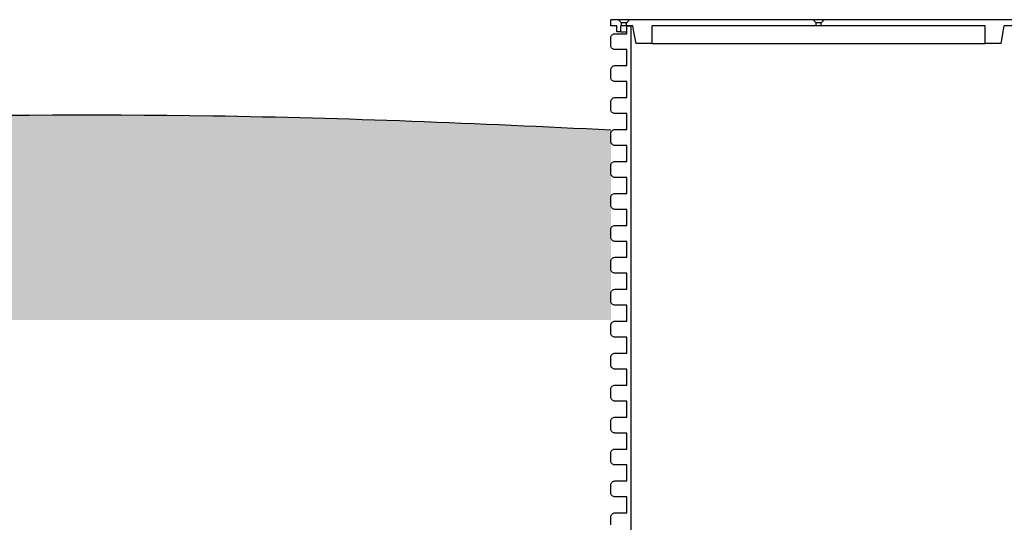
# Model space of a CAD drawing. Units: inches. Extents: x -273 to 491, y -6 to 265.
# Drawn here: x 9 to 71, y 146 to 177 of the extents above; entities that cross this region are included whole.
import ezdxf

# ---------------------------------------------------------------- set-up
doc = ezdxf.new("R2010")
doc.units = ezdxf.units.IN
doc.header["$MEASUREMENT"] = 0

msp = doc.modelspace()

# ---------------------------------------------------------------- hatches: boundary and pattern name
h = msp.add_hatch()
h.set_pattern_fill('EARTH', color=8, scale=30, angle=45)
h.set_pattern_definition([(45, (-1e-14, -343.582), (0, 10.6066), [7.5, -7.5]), (45, (-1.989, -341.593), (0, 10.6066), [7.5, -7.5]), (45, (-3.9775, -339.604), (0, 10.6066), [7.5, -7.5]), (135, (-3.9775, -338.2785), (-10.6066, 9e-16), [7.5, -7.5]), (135, (-1.989, -336.29), (-10.6066, 9e-16), [7.5, -7.5]), (135, (-1e-14, -334.301), (-10.6066, 9e-16), [7.5, -7.5])])
h.paths.add_polyline_path([(46.349, 158.301), (46.349, 170.215), (45.066, 170.278), (43.371, 170.358), (41.676, 170.436), (39.981, 170.512), (38.287, 170.585), (36.592, 170.655), (34.897, 170.722), (33.202, 170.785), (31.507, 170.843), (29.812, 170.898), (28.116, 170.948), (26.421, 170.993), (24.726, 171.032), (23.031, 171.066), (21.335, 171.095), (19.64, 171.117), (17.944, 171.134), (16.249, 171.145), (14.553, 171.15), (12.857, 171.15), (11.162, 171.146), (9.466, 171.136), (7.77, 171.122), (6.074, 171.104), (4.378, 171.082), (2.682, 171.056), (0.986, 171.026), (-0.71, 170.993), (-2.406, 170.957), (-4.102, 170.918), (-5.798, 170.876), (-7.494, 170.831), (-9.19, 170.785), (-10.886, 170.736), (-12.583, 170.686), (-14.279, 170.634), (-15.975, 170.58), (-17.671, 170.526), (-19.367, 170.47), (-21.064, 170.414), (-22.76, 170.358), (-24.456, 170.301), (-24.456, 158.301)])
h.paths.add_polyline_path([(50.008, 170.033), (51.845, 169.939), (50.15, 170.026)])
h.paths.add_polyline_path([(46.485, 170.209), (49.722, 170.047), (48.455, 170.111), (46.761, 170.195)])
h.paths.add_polyline_path([(115.349, 158.301), (115.349, 168.502), (114.561, 168.485), (112.865, 168.452), (111.17, 168.421), (109.474, 168.394), (107.779, 168.37), (106.083, 168.35), (104.388, 168.334), (102.692, 168.322), (100.997, 168.314), (99.301, 168.31), (97.606, 168.311), (95.911, 168.317), (94.216, 168.328), (92.52, 168.344), (90.825, 168.365), (89.13, 168.392), (87.435, 168.425), (85.74, 168.463), (84.045, 168.506), (82.35, 168.555), (80.655, 168.608), (78.96, 168.665), (77.266, 168.727), (75.571, 168.792), (73.876, 168.861), (72.349, 168.926), (72.349, 158.301)])
h.paths.add_polyline_path([(189.099, 158.301), (189.099, 170.372), (187.497, 170.365), (185.8, 170.356), (184.104, 170.344), (182.407, 170.329), (180.711, 170.312), (179.015, 170.293), (177.318, 170.271), (175.622, 170.246), (173.925, 170.219), (172.229, 170.189), (170.533, 170.157), (168.836, 170.122), (167.14, 170.085), (165.444, 170.045), (163.747, 170.002), (162.051, 169.957), (160.354, 169.91), (158.658, 169.861), (156.962, 169.81), (155.266, 169.758), (153.569, 169.704), (151.873, 169.649), (150.177, 169.592), (148.481, 169.535), (147.349, 169.496), (147.349, 158.301)])
h.paths.add_polyline_path([(235.349, 158.301), (235.349, 169.64), (234.984, 169.652), (233.288, 169.706), (231.593, 169.76), (229.897, 169.811), (228.202, 169.861), (226.506, 169.909), (224.811, 169.954), (223.115, 169.998), (221.419, 170.04), (219.723, 170.079), (218.027, 170.116), (216.332, 170.15), (214.636, 170.182), (212.94, 170.212), (211.244, 170.239), (209.548, 170.264), (207.852, 170.286), (206.155, 170.307), (204.459, 170.324), (202.763, 170.339), (201.067, 170.352), (199.371, 170.362), (197.674, 170.37), (195.978, 170.376), (194.282, 170.379), (193.599, 170.379), (193.599, 158.301)])
h.paths.add_polyline_path([(339.349, 167.544), (339.349, 158.301), (409.653, 158.301), (409.653, 169.235), (407.956, 169.183), (406.26, 169.132), (404.564, 169.081), (402.867, 169.03), (401.171, 168.979), (399.474, 168.928), (397.778, 168.877), (396.082, 168.827), (394.385, 168.777), (392.689, 168.727), (390.992, 168.678), (389.296, 168.629), (387.6, 168.58), (385.903, 168.532), (384.207, 168.485), (382.51, 168.438), (380.814, 168.392), (379.118, 168.346), (377.421, 168.301), (375.725, 168.257), (374.029, 168.213), (372.332, 168.17), (370.636, 168.128), (368.94, 168.087), (367.243, 168.047), (365.547, 168.007), (363.851, 167.969), (362.155, 167.931), (360.458, 167.895), (358.762, 167.86), (357.066, 167.826), (355.37, 167.792), (353.674, 167.761), (351.977, 167.73), (350.281, 167.701), (348.585, 167.672), (346.889, 167.646), (345.193, 167.62), (343.497, 167.596), (341.801, 167.574), (340.104, 167.553)])
h.paths.add_polyline_path([(307.349, 158.301), (307.349, 167.487), (306.187, 167.498), (304.492, 167.517), (302.796, 167.537), (301.1, 167.56), (299.405, 167.586), (297.709, 167.614), (296.014, 167.644), (294.318, 167.677), (292.623, 167.712), (290.928, 167.75), (289.232, 167.79), (287.537, 167.832), (285.842, 167.877), (284.146, 167.924), (282.451, 167.972), (280.756, 168.023), (279.06, 168.075), (277.365, 168.129), (275.67, 168.184), (273.975, 168.24), (272.28, 168.298), (270.584, 168.357), (268.889, 168.417), (267.349, 168.473), (267.349, 158.301)])

# ---------------------------------------------------------------- linework, layer by layer
at = {"extrusion": (0, 1, -2.22045e-16)}
for p, q in [((72.349, 177.108), (46.349, 177.108)), ((46.349, 176.733), (46.349, 177.108)), ((47.005, 176.921), (46.817, 177.108)), ((47.317, 176.921), (47.005, 176.921)), ((47.005, 176.733), (47.005, 176.921)), ((47.317, 176.921), (47.505, 177.108)), ((47.317, 176.733), (47.317, 176.921)), ((59.192, 176.921), (59.005, 177.108)), ((59.349, 176.921), (59.192, 176.921)), ((59.192, 176.733), (59.192, 176.921)), ((59.505, 176.921), (59.349, 176.921)), ((59.505, 176.921), (59.692, 177.108)), ((59.505, 176.733), (59.505, 176.921)), ((46.724, 176.733), (46.349, 176.733)), ((46.724, 176.358), (46.724, 176.733)), ((46.974, 176.358), (46.724, 176.358)), ((47.724, 176.733), (46.974, 176.733)), ((46.974, 176.358), (46.974, 176.733)), ((47.79, 176.358), (47.724, 176.733)), ((47.922, 175.608), (47.79, 176.358)), ((69.775, 176.733), (48.922, 176.733)), ((48.922, 175.608), (48.922, 176.733)), ((69.775, 175.608), (69.775, 176.733)), ((70.775, 175.608), (70.908, 176.358)), ((70.908, 176.358), (70.974, 176.733)), ((71.724, 176.733), (70.974, 176.733)), ((48.922, 175.608), (47.922, 175.608)), ((70.775, 175.608), (69.775, 175.608))]:
    msp.add_line(p, q, dxfattribs=at)
for p, q in [((46.974, 176.358), (47.349, 176.358)), ((48.922, 175.608), (69.775, 175.608))]:
    msp.add_line(p, q)
msp.add_lwpolyline([(46.349, 145.483), (46.349, 145.983, -0.414214), (46.599, 146.233), (47.349, 146.233), (47.349, 147.233), (46.599, 147.233, -0.414214), (46.349, 147.483), (46.349, 147.983, -0.414214), (46.599, 148.233), (47.349, 148.233), (47.349, 149.233), (46.599, 149.233, -0.414214), (46.349, 149.483), (46.349, 149.983, -0.414214), (46.599, 150.233), (47.349, 150.233), (47.349, 151.233), (46.599, 151.233, -0.414214), (46.349, 151.483), (46.349, 151.983, -0.414214), (46.599, 152.233), (47.349, 152.233), (47.349, 153.233), (46.599, 153.233, -0.414214), (46.349, 153.483), (46.349, 153.983, -0.414214), (46.599, 154.233), (47.349, 154.233), (47.349, 155.233), (46.599, 155.233, -0.414214), (46.349, 155.483), (46.349, 155.983, -0.414214), (46.599, 156.233), (47.349, 156.233), (47.349, 157.233), (46.599, 157.233, -0.414214), (46.349, 157.483), (46.349, 157.983, -0.414214), (46.599, 158.233), (47.349, 158.233), (47.349, 159.233), (46.599, 159.233, -0.414214), (46.349, 159.483), (46.349, 159.983, -0.414214), (46.599, 160.233), (47.349, 160.233), (47.349, 161.233), (46.599, 161.233, -0.414214), (46.349, 161.483), (46.349, 161.983, -0.414214), (46.599, 162.233), (47.349, 162.233), (47.349, 163.233), (46.599, 163.233, -0.414214), (46.349, 163.483), (46.349, 163.983, -0.414214), (46.599, 164.233), (47.349, 164.233), (47.349, 165.233), (46.599, 165.233, -0.414214), (46.349, 165.483), (46.349, 165.983, -0.414214), (46.599, 166.233), (47.349, 166.233), (47.349, 167.233), (46.599, 167.233, -0.414214), (46.349, 167.483), (46.349, 167.983, -0.414214), (46.599, 168.233), (47.349, 168.233), (47.349, 169.233), (46.599, 169.233, -0.414214), (46.349, 169.483), (46.349, 169.983, -0.414214), (46.599, 170.233), (47.349, 170.233), (47.349, 171.233), (46.599, 171.233, -0.414214), (46.349, 171.483), (46.349, 171.983, -0.414214), (46.599, 172.233), (47.349, 172.233), (47.349, 173.233), (46.599, 173.233, -0.414214), (46.349, 173.483), (46.349, 173.983, -0.414214), (46.599, 174.233), (47.349, 174.233), (47.349, 175.233), (46.599, 175.233, -0.414214), (46.349, 175.483), (46.349, 175.983, -0.414214), (46.599, 176.233), (47.349, 176.233), (47.349, 176.733), (47.599, 176.733), (47.599, 140.733)], format="xyb")
at = {"color": 8}
msp.add_open_spline([(-24.456, 170.301), (-9.158, 170.813), (14.452, 171.604), (38.044, 170.622), (46.349, 170.215)], degree=3, knots=[0, 0, 0, 0, 45.894061, 70.829416, 70.829416, 70.829416, 70.829416], dxfattribs=at)

doc.saveas('drawing.dxf')
